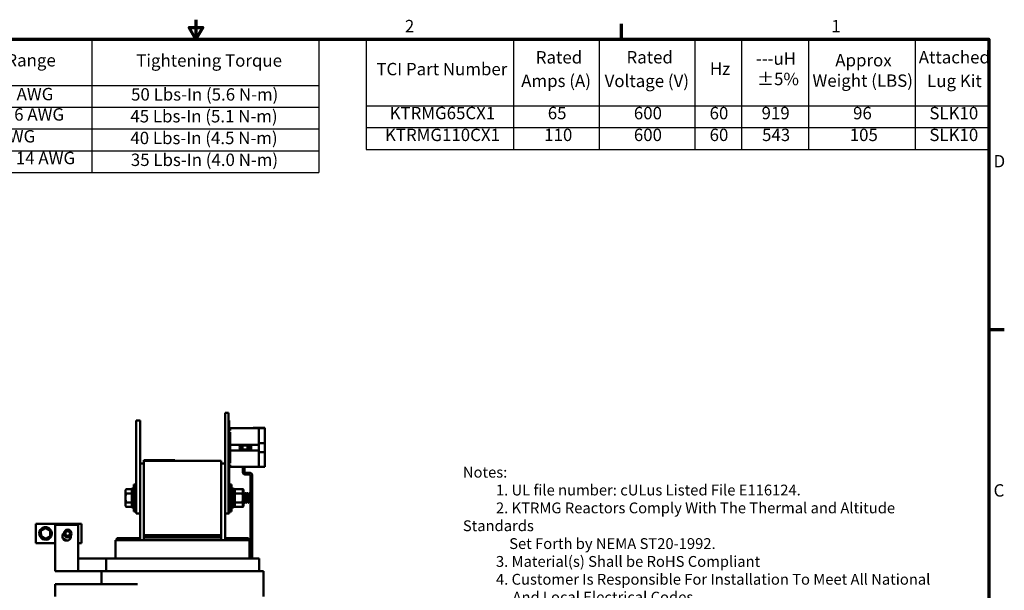
# Model space of a CAD drawing. Units: inches. Extents: x 1.2 to 53.8, y 0.6 to 41.9.
# Drawn here: x 21.8 to 53.6, y 23.5 to 41.9 of the extents above; entities that cross this region are included whole.
import ezdxf

# ---------------------------------------------------------------- set-up
doc = ezdxf.new("R2010")
doc.units = ezdxf.units.IN
doc.header["$LTSCALE"] = 2.5
doc.header["$MEASUREMENT"] = 0
doc.layers.get('0').update_dxf_attribs({"lineweight": 25})
for name, color, linetype, lineweight in [('Border (ANSI)', 7, 'Continuous', 70), ('Symbol (ANSI)', 7, 'Continuous', 25), ('Visible (ANSI)', 7, 'Continuous', 50)]:
    doc.layers.add(name, color=color, linetype=linetype, lineweight=lineweight)
doc.styles.add('Note Text (ANSI)', font='tahoma.ttf')

# ---------------------------------------------------------------- blocks, each defined once
blk = doc.blocks.new('Borders Default Border')
at = {"layer": 'Border (ANSI)'}
for p, q in [((16.5, 16.5), (16.5, 16.7)), ((21.25, 12.75), (21.45, 12.75))]:
    blk.add_line(p, q, dxfattribs=at)
at = {"layer": 'Border (ANSI)', "flags": 128}
for points in [[(11, 16.75), (11, 16.5), (10.913, 16.65), (11.087, 16.65), (11, 16.5)], [(0.75, 0.5), (0.75, 16.5), (21.25, 16.5), (21.25, 0.5), (0.75, 0.5)]]:
    blk.add_lwpolyline(points, dxfattribs=at)
at = {"layer": 'Border (ANSI)', "char_height": 0.16, "attachment_point": 7, "style": 'Note Text (ANSI)'}
for s, insert in [('2', (13.701, 16.54)), ('1', (19.214, 16.54)), ('D', (21.311, 14.795)), ('C', (21.311, 10.542))]:
    blk.add_mtext(s, dxfattribs=dict(at, insert=insert))
blk = doc.blocks.new('Table1')
at = {"layer": 'Symbol (ANSI)'}
for p, q in [((13.2, 16.5), (21.25, 16.5)), ((13.2, 16.5), (13.2, 15.64)), ((15.105, 16.5), (15.105, 15.64)), ((16.212, 16.5), (16.212, 15.64)), ((17.451, 16.5), (17.451, 15.64)), ((18.051, 16.5), (18.051, 15.64)), ((18.919, 16.5), (18.919, 15.64)), ((20.297, 16.5), (20.297, 15.64)), ((21.25, 16.5), (21.25, 15.64)), ((13.2, 15.64), (21.25, 15.64)), ((13.2, 15.64), (13.2, 15.078)), ((15.105, 15.64), (15.105, 15.078)), ((16.212, 15.64), (16.212, 15.078)), ((17.451, 15.64), (17.451, 15.078)), ((18.051, 15.64), (18.051, 15.078)), ((18.919, 15.64), (18.919, 15.078)), ((20.297, 15.64), (20.297, 15.078)), ((21.25, 15.64), (21.25, 15.078)), ((13.2, 15.359), (21.25, 15.359)), ((13.2, 15.078), (21.25, 15.078))]:
    blk.add_line(p, q, dxfattribs=at)
at = {"layer": 'Symbol (ANSI)', "char_height": 0.16, "attachment_point": 7, "style": 'Note Text (ANSI)'}
for s, insert in [('Rated', (15.393, 16.137)), ('Rated', (16.566, 16.138)), ('---uH', (18.239, 16.12)), ('Approx', (19.265, 16.1)), ('Attached', (20.344, 16.138)), ('TCI Part Number', (13.332, 15.985)), ('Hz', (17.644, 15.99)), ('Amps (A)', (15.205, 15.833)), ('Voltage (V)', (16.283, 15.832)), ('±5%', (18.255, 15.857)), ('Weight (LBS)', (18.97, 15.836)), ('Lug Kit', (20.452, 15.832)), ('KTRMG65CX1', (13.503, 15.417)), ('65', (15.548, 15.417)), ('600', (16.661, 15.416)), ('60', (17.64, 15.416)), ('919', (18.312, 15.417)), ('96', (19.495, 15.416)), ('SLK10', (20.481, 15.416)), ('KTRMG110CX1', (13.443, 15.135)), ('110', (15.502, 15.135)), ('600', (16.661, 15.135)), ('60', (17.64, 15.135)), ('543', (18.318, 15.135)), ('105', (19.452, 15.135)), ('SLK10', (20.481, 15.135))]:
    blk.add_mtext(s, dxfattribs=dict(at, insert=insert))
blk = doc.blocks.new('Table2')
at = {"layer": 'Symbol (ANSI)'}
for p, q in [((7.553, 16.5), (12.59, 16.5)), ((7.553, 16.5), (7.553, 15.904)), ((9.652, 16.5), (9.652, 15.904)), ((12.59, 16.5), (12.59, 15.904)), ((7.553, 15.904), (12.59, 15.904)), ((7.553, 15.904), (7.553, 14.778)), ((9.652, 15.904), (9.652, 14.778)), ((12.59, 15.904), (12.59, 14.778)), ((7.553, 15.623), (12.59, 15.623)), ((7.553, 15.341), (12.59, 15.341)), ((7.553, 15.06), (12.59, 15.06)), ((7.553, 14.778), (12.59, 14.778))]:
    blk.add_line(p, q, dxfattribs=at)
at = {"layer": 'Symbol (ANSI)', "char_height": 0.16, "attachment_point": 7, "style": 'Note Text (ANSI)'}
for s, insert in [('Wire Range', (8.043, 16.099)), ('Tightening Torque', (10.228, 16.096)), ('2/0 - 3 AWG', (8.01, 15.662)), ('50 Lbs-In (5.6 N-m)', (10.161, 15.658)), ('4 AWG - 6 AWG', (7.832, 15.399)), ('45 Lbs-In (5.1 N-m)', (10.152, 15.376)), ('8 AWG', (8.277, 15.117)), ('40 Lbs-In (4.5 N-m)', (10.152, 15.095)), ('10 AWG - 14 AWG', (7.732, 14.836)), ('35 Lbs-In (4.0 N-m)', (10.158, 14.813))]:
    blk.add_mtext(s, dxfattribs=dict(at, insert=insert))

msp = doc.modelspace()

# ---------------------------------------------------------------- linework, layer by layer
at = {"layer": 'Visible (ANSI)'}
for p, q in [((28.443, 29.187), (28.548, 29.187)), ((28.443, 29.187), (28.443, 28.937)), ((28.548, 29.187), (28.548, 28.937)), ((25.568, 28.937), (25.693, 28.937)), ((25.568, 28.937), (25.568, 28.687)), ((25.568, 26.187), (25.568, 28.687)), ((25.693, 28.937), (25.693, 28.687)), ((25.693, 27.547), (25.693, 28.687)), ((28.443, 27.547), (28.443, 28.937)), ((28.548, 26.187), (28.548, 28.937)), ((28.568, 28.937), (28.548, 28.937)), ((28.568, 28.687), (28.568, 28.937)), ((28.568, 28.687), (28.568, 28.616)), ((28.608, 28.687), (28.608, 28.616)), ((28.608, 28.687), (29.53, 28.687)), ((29.353, 28.697), (29.728, 28.697)), ((29.353, 28.697), (29.353, 28.687)), ((29.728, 28.687), (29.353, 28.687)), ((29.483, 28.702), (29.483, 28.697)), ((29.483, 28.702), (29.485, 28.702)), ((29.485, 28.702), (29.5, 28.702)), ((29.485, 28.702), (29.485, 28.697)), ((29.5, 28.702), (29.532, 28.702)), ((29.5, 28.702), (29.5, 28.697)), ((29.53, 28.154), (29.53, 28.687)), ((29.532, 28.702), (29.554, 28.702)), ((29.554, 28.702), (29.579, 28.702)), ((29.579, 28.702), (29.613, 28.702)), ((29.613, 28.702), (29.613, 28.697)), ((29.728, 28.697), (29.728, 28.687)), ((29.728, 28.637), (29.728, 28.687)), ((28.608, 28.616), (28.548, 28.616)), ((28.548, 28.56), (28.608, 28.56)), ((28.568, 28.56), (28.568, 27.564)), ((28.608, 28.56), (28.608, 28.154)), ((29.728, 28.637), (29.728, 28.209)), ((28.608, 28.154), (28.608, 27.969)), ((28.608, 28.154), (29.53, 28.154)), ((28.924, 28.126), (29.288, 28.126)), ((28.967, 27.997), (28.967, 28.126)), ((29.004, 27.997), (29.004, 28.126)), ((29.163, 27.997), (29.163, 28.126)), ((29.227, 27.997), (29.227, 28.126)), ((29.278, 27.997), (29.278, 28.126)), ((29.288, 28.126), (29.288, 27.997)), ((29.728, 28.209), (29.53, 28.209)), ((29.53, 27.969), (29.53, 28.154)), ((29.728, 28.209), (29.728, 27.914)), ((28.608, 27.969), (28.608, 27.564)), ((29.53, 27.969), (28.608, 27.969)), ((29.288, 27.997), (28.924, 27.997)), ((29.53, 27.437), (29.53, 27.969)), ((29.53, 27.914), (29.728, 27.914)), ((29.728, 27.914), (29.728, 27.487)), ((25.693, 25.077), (25.693, 27.547)), ((25.693, 27.547), (25.818, 27.547)), ((25.818, 27.657), (25.908, 27.657)), ((25.818, 27.637), (25.818, 27.657)), ((25.818, 27.637), (25.818, 25.237)), ((28.318, 27.637), (25.818, 27.637)), ((26.728, 27.657), (25.908, 27.657)), ((25.922, 27.658), (25.927, 27.658)), ((25.922, 27.658), (25.922, 27.657)), ((25.927, 27.658), (25.927, 27.657)), ((25.927, 27.658), (25.928, 27.658)), ((25.928, 27.658), (25.935, 27.658)), ((25.928, 27.658), (25.928, 27.657)), ((25.935, 27.658), (25.951, 27.658)), ((25.935, 27.658), (25.935, 27.657)), ((25.951, 27.658), (25.961, 27.658)), ((25.961, 27.658), (25.973, 27.658)), ((25.973, 27.658), (25.989, 27.658)), ((25.989, 27.658), (25.991, 27.658)), ((25.989, 27.658), (25.989, 27.657)), ((26.006, 27.658), (25.991, 27.658)), ((25.991, 27.657), (25.991, 27.658)), ((26.006, 27.658), (26.078, 27.658)), ((26.006, 27.657), (26.006, 27.658)), ((26.078, 27.658), (26.108, 27.658)), ((26.078, 27.657), (26.078, 27.658)), ((26.108, 27.658), (26.108, 27.657)), ((26.108, 27.658), (26.109, 27.658)), ((26.109, 27.658), (26.109, 27.657)), ((26.47, 27.658), (26.471, 27.658)), ((26.47, 27.657), (26.47, 27.658)), ((26.471, 27.658), (26.475, 27.658)), ((26.471, 27.657), (26.471, 27.658)), ((26.475, 27.658), (26.737, 27.658)), ((26.475, 27.657), (26.475, 27.658)), ((26.728, 27.657), (26.818, 27.657)), ((26.737, 27.657), (26.737, 27.658)), ((26.818, 27.637), (26.818, 27.657)), ((28.318, 25.237), (28.318, 27.637)), ((28.318, 27.547), (28.443, 27.547)), ((28.443, 25.077), (28.443, 27.547)), ((28.608, 27.564), (28.548, 27.564)), ((28.548, 27.508), (28.608, 27.508)), ((28.568, 27.508), (28.568, 26.874)), ((28.608, 27.508), (28.608, 27.437)), ((28.608, 27.437), (29.53, 27.437)), ((29.01, 27.437), (29.01, 27.28)), ((29.07, 27.437), (29.07, 27.28)), ((29.53, 27.437), (29.728, 27.437)), ((29.728, 27.437), (29.728, 27.487)), ((29.1, 27.25), (29.23, 27.25)), ((29.1, 27.19), (29.23, 27.19)), ((29.26, 27.16), (29.26, 26.97)), ((29.32, 27.16), (29.32, 26.97)), ((25.425, 26.747), (25.425, 26.127)), ((25.488, 26.747), (25.425, 26.747)), ((25.488, 25.999), (25.488, 26.874)), ((25.568, 26.874), (25.488, 26.874)), ((28.548, 26.874), (28.628, 26.874)), ((28.628, 26.874), (28.628, 25.999)), ((28.628, 26.874), (28.648, 26.874)), ((28.628, 26.747), (28.691, 26.747)), ((28.648, 26.874), (28.648, 26.747)), ((28.691, 26.127), (28.691, 26.747)), ((28.691, 26.747), (28.711, 26.747)), ((28.711, 26.725), (28.711, 26.747)), ((29.26, 24.78), (29.26, 26.97)), ((29.26, 26.97), (29.32, 26.97)), ((29.32, 24.78), (29.32, 26.97)), ((25.222, 26.687), (25.244, 26.725)), ((25.222, 26.687), (25.222, 26.653)), ((25.222, 26.653), (25.222, 26.437)), ((25.222, 26.437), (25.222, 26.22)), ((25.244, 26.725), (25.425, 26.725)), ((25.244, 26.581), (25.425, 26.581)), ((28.691, 26.711), (28.745, 26.726)), ((28.743, 26.725), (28.691, 26.725)), ((28.7, 26.56), (28.7, 26.542)), ((28.7, 26.415), (28.7, 26.395)), ((28.719, 26.669), (28.745, 26.675)), ((28.72, 26.535), (28.746, 26.537)), ((28.747, 26.437), (28.721, 26.437)), ((28.745, 26.714), (28.745, 26.726)), ((28.754, 26.691), (28.745, 26.726)), ((28.754, 26.725), (28.745, 26.725)), ((28.745, 26.615), (28.745, 26.673)), ((28.745, 26.447), (28.745, 26.53)), ((28.749, 26.695), (28.747, 26.702)), ((28.747, 26.671), (28.749, 26.665)), ((28.749, 26.597), (28.747, 26.601)), ((28.747, 26.537), (28.749, 26.534)), ((28.749, 26.437), (28.747, 26.437)), ((28.754, 26.725), (28.754, 26.678)), ((28.997, 26.725), (28.754, 26.725)), ((28.754, 26.677), (28.754, 26.678)), ((28.754, 26.677), (28.754, 26.677)), ((28.754, 26.653), (28.754, 26.677)), ((28.754, 26.628), (28.754, 26.653)), ((28.754, 26.628), (28.754, 26.581)), ((28.754, 26.581), (28.754, 26.486)), ((28.997, 26.581), (28.754, 26.581)), ((28.754, 26.432), (28.754, 26.486)), ((28.754, 26.429), (28.754, 26.432)), ((28.754, 26.429), (28.754, 26.292)), ((28.764, 26.725), (28.765, 26.726)), ((28.765, 26.725), (28.765, 26.726)), ((28.765, 26.725), (28.765, 26.726)), ((29.019, 26.687), (28.997, 26.725)), ((29.017, 26.725), (28.997, 26.725)), ((29.039, 26.687), (29.017, 26.725)), ((29.019, 26.653), (29.019, 26.687)), ((29.019, 26.437), (29.019, 26.653)), ((29.019, 26.22), (29.019, 26.437)), ((29.039, 26.653), (29.039, 26.687)), ((29.039, 26.593), (29.039, 26.653)), ((29.039, 26.593), (29.046, 26.593)), ((29.053, 26.593), (29.06, 26.593)), ((29.074, 26.554), (29.068, 26.554)), ((29.095, 26.593), (29.102, 26.593)), ((29.109, 26.593), (29.116, 26.593)), ((29.13, 26.554), (29.123, 26.554)), ((29.175, 26.537), (29.14, 26.573)), ((29.164, 26.593), (29.171, 26.593)), ((29.175, 26.336), (29.175, 26.537)), ((29.199, 26.554), (29.193, 26.554)), ((29.22, 26.593), (29.227, 26.593)), ((29.255, 26.554), (29.248, 26.554)), ((25.222, 26.22), (25.222, 26.187)), ((25.222, 26.187), (25.244, 26.148)), ((25.244, 26.292), (25.425, 26.292)), ((25.244, 26.148), (25.425, 26.148)), ((25.488, 26.127), (25.425, 26.127)), ((25.568, 26.187), (25.568, 25.937)), ((28.548, 26.187), (28.548, 25.937)), ((28.628, 26.127), (28.691, 26.127)), ((28.648, 26.127), (28.648, 25.999)), ((28.691, 26.162), (28.745, 26.147)), ((28.743, 26.148), (28.691, 26.148)), ((28.691, 26.127), (28.711, 26.127)), ((28.7, 26.278), (28.7, 26.264)), ((28.711, 26.127), (28.711, 26.148)), ((28.745, 26.164), (28.719, 26.171)), ((28.746, 26.271), (28.72, 26.275)), ((28.745, 26.275), (28.745, 26.352)), ((28.745, 26.165), (28.745, 26.206)), ((28.754, 26.182), (28.745, 26.147)), ((28.745, 26.147), (28.745, 26.148)), ((28.754, 26.148), (28.745, 26.148)), ((28.747, 26.364), (28.749, 26.366)), ((28.749, 26.277), (28.747, 26.272)), ((28.747, 26.22), (28.749, 26.225)), ((28.749, 26.178), (28.747, 26.171)), ((28.747, 26.158), (28.749, 26.165)), ((28.754, 26.292), (28.754, 26.242)), ((28.997, 26.292), (28.754, 26.292)), ((28.754, 26.241), (28.754, 26.242)), ((28.754, 26.195), (28.754, 26.241)), ((28.754, 26.195), (28.754, 26.148)), ((28.997, 26.148), (28.754, 26.148)), ((28.764, 26.148), (28.765, 26.147)), ((28.765, 26.147), (28.765, 26.148)), ((28.765, 26.148), (28.765, 26.147)), ((29.019, 26.187), (28.997, 26.148)), ((29.017, 26.148), (28.997, 26.148)), ((29.039, 26.187), (29.017, 26.148)), ((29.019, 26.187), (29.019, 26.22)), ((29.025, 26.28), (29.032, 26.28)), ((29.046, 26.319), (29.039, 26.319)), ((29.039, 26.22), (29.039, 26.292)), ((29.039, 26.187), (29.039, 26.22)), ((29.067, 26.28), (29.074, 26.28)), ((29.081, 26.28), (29.088, 26.28)), ((29.101, 26.319), (29.095, 26.319)), ((29.12, 26.371), (29.12, 26.29)), ((29.141, 26.302), (29.122, 26.282)), ((29.137, 26.28), (29.143, 26.28)), ((29.157, 26.319), (29.15, 26.319)), ((29.157, 26.319), (29.156, 26.32)), ((29.175, 26.336), (29.158, 26.318)), ((29.171, 26.319), (29.164, 26.319)), ((29.192, 26.28), (29.199, 26.28)), ((29.226, 26.319), (29.22, 26.319)), ((29.245, 26.371), (29.245, 26.29)), ((29.26, 26.296), (29.247, 26.282)), ((25.568, 25.999), (25.488, 25.999)), ((25.568, 25.937), (25.693, 25.937)), ((28.443, 25.937), (28.548, 25.937)), ((28.548, 25.999), (28.628, 25.999)), ((28.568, 25.937), (28.548, 25.937)), ((28.568, 25.937), (28.568, 25.999)), ((28.628, 25.999), (28.648, 25.999)), ((22.948, 25.6), (22.328, 25.6)), ((22.328, 24.975), (22.328, 25.6)), ((23.799, 25.6), (22.948, 25.6)), ((22.948, 24.975), (22.948, 25.6)), ((22.948, 25.572), (23.698, 25.572)), ((23.698, 25.572), (23.698, 24.072)), ((23.799, 24.975), (23.799, 25.6)), ((22.491, 25.37), (22.636, 25.456)), ((22.494, 25.202), (22.491, 25.37)), ((22.64, 25.119), (22.494, 25.202)), ((22.636, 25.456), (22.783, 25.374)), ((22.785, 25.205), (22.64, 25.119)), ((22.783, 25.374), (22.785, 25.205)), ((28.318, 25.237), (25.818, 25.237)), ((25.818, 25.157), (25.818, 25.237)), ((25.818, 25.157), (25.818, 25.077)), ((28.318, 25.157), (25.818, 25.157)), ((28.318, 25.157), (28.318, 25.237)), ((28.318, 25.157), (28.318, 25.077)), ((22.328, 24.975), (22.948, 24.975)), ((22.948, 24.072), (22.948, 24.975)), ((23.205, 25.122), (23.318, 25.057)), ((23.355, 25.069), (23.355, 25.06)), ((23.698, 24.975), (23.799, 24.975)), ((24.903, 25.077), (24.957, 25.077)), ((24.903, 25.077), (24.903, 24.482)), ((25.693, 25.137), (24.943, 25.137)), ((24.943, 25.077), (24.943, 25.137)), ((25.759, 25.077), (24.957, 25.077)), ((25.759, 25.077), (25.785, 25.077)), ((28.365, 25.077), (25.785, 25.077)), ((29.18, 25.077), (28.365, 25.077)), ((29.193, 25.137), (28.443, 25.137)), ((29.18, 25.077), (29.233, 25.077)), ((29.193, 25.137), (29.193, 25.077)), ((29.233, 25.077), (29.233, 24.482)), ((29.26, 24.78), (29.26, 24.72)), ((29.26, 24.72), (29.26, 24.66)), ((29.26, 24.482), (29.26, 24.66)), ((29.32, 24.72), (29.32, 24.78)), ((29.32, 24.66), (29.32, 24.72)), ((29.32, 24.482), (29.32, 24.66)), ((24.593, 24.477), (23.698, 24.477)), ((24.593, 24.482), (24.593, 24.072)), ((24.593, 24.482), (24.854, 24.482)), ((25.656, 24.482), (24.854, 24.482)), ((25.656, 24.482), (25.785, 24.482)), ((28.418, 24.482), (25.785, 24.482)), ((29.282, 24.482), (28.418, 24.482)), ((29.282, 24.482), (29.543, 24.482)), ((29.543, 24.482), (29.543, 24.072)), ((23.698, 24.072), (22.948, 24.072)), ((24.448, 24.072), (23.698, 24.072)), ((24.812, 24.072), (24.448, 24.072)), ((24.448, 23.657), (24.448, 24.072)), ((24.812, 24.072), (25.613, 24.072)), ((25.785, 24.072), (25.613, 24.072)), ((25.785, 24.072), (28.352, 24.072)), ((28.523, 24.072), (28.352, 24.072)), ((28.523, 24.072), (29.325, 24.072)), ((29.688, 24.072), (29.325, 24.072)), ((29.688, 23.252), (29.688, 24.072)), ((22.948, 23.252), (22.948, 23.657)), ((22.948, 23.657), (25.608, 23.657))]:
    msp.add_line(p, q, dxfattribs=at)
for radius in [0.125, 0.075]:
    msp.add_circle((23.356, 25.288), radius, dxfattribs=at)
for centre, radius, start, end in [((29.1, 27.28), 0.09, 180, 270), ((29.1, 27.28), 0.03, 180, 270), ((29.23, 27.16), 0.09, 0, 90), ((29.23, 27.16), 0.03, 0, 90), ((23.356, 25.288), 0.313, 65.2796, 114.7204), ((23.356, 25.288), 0.293, 76.0413, 103.9587), ((23.323, 25.197), 0.14, 130.8825, 9.8646), ((29.29, 24.72), 0.03, 180, 0)]:
    msp.add_arc(centre, radius, start, end, dxfattribs=at)
msp.add_ellipse((28.962, 28.062), major_axis=(0, 0.093), ratio=0.567164, start_param=0.808961, end_param=2.332632, dxfattribs=at)
for points, weights in [([(25.222, 26.653), (25.222, 26.687), (25.244, 26.725)], [1.84002759393, 1.84002759393, 1.70791955648]), ([(25.244, 26.581), (25.222, 26.62), (25.222, 26.653)], [1.70791955648, 1.84002759393, 1.84002759393]), ([(25.222, 26.437), (25.222, 26.504), (25.244, 26.581)], [1.84002759393, 1.84002759393, 1.70791955648]), ([(25.244, 26.292), (25.222, 26.37), (25.222, 26.437)], [1.70791955648, 1.84002759393, 1.84002759393]), ([(28.997, 26.725), (29.019, 26.687), (29.019, 26.653)], [1.90687183186, 2.05436888136, 2.05436888136]), ([(29.019, 26.653), (29.019, 26.62), (28.997, 26.581)], [2.05436888136, 2.05436888136, 1.90687183186]), ([(28.997, 26.581), (29.019, 26.504), (29.019, 26.437)], [1.90687183186, 2.05436888136, 2.05436888136]), ([(29.019, 26.437), (29.019, 26.37), (28.997, 26.292)], [2.05436888136, 2.05436888136, 1.90687183186]), ([(29.017, 26.725), (29.039, 26.687), (29.039, 26.653)], [1.90687183186, 2.05436888136, 2.05436888136]), ([(29.039, 26.653), (29.039, 26.621), (29.019, 26.584)], [2.05436888136, 2.05436888136, 1.91877361507]), ([(29.019, 26.574), (29.021, 26.568), (29.022, 26.562)], [1.91877361507, 1.92934206935, 1.93908680589]), ([(29.26, 26.532), (29.257, 26.554), (29.255, 26.554)], [0.935356969678, 0.920481294748, 1]), ([(25.222, 26.22), (25.222, 26.254), (25.244, 26.292)], [1.84002759393, 1.84002759393, 1.70791955648]), ([(25.244, 26.148), (25.222, 26.187), (25.222, 26.22)], [1.70791955648, 1.84002759393, 1.84002759393]), ([(28.997, 26.292), (29.019, 26.254), (29.019, 26.22)], [1.90687183186, 2.05436888136, 2.05436888136]), ([(29.019, 26.22), (29.019, 26.187), (28.997, 26.148)], [2.05436888136, 2.05436888136, 1.90687183186]), ([(29.039, 26.22), (29.039, 26.187), (29.017, 26.148)], [2.05436888136, 2.05436888136, 1.90687183186]), ([(29.021, 26.285), (29.039, 26.25), (29.039, 26.22)], [1.93328238785, 2.05436888136, 2.05436888136]), ([(29.164, 26.319), (29.163, 26.319), (29.162, 26.323)], [1, 0.965597772088, 0.948863271025]), ([(29.17, 26.32), (29.169, 26.322), (29.168, 26.328)], [0.969527969743, 0.943595993717, 0.936080078155])]:
    msp.add_rational_spline(points, weights, degree=2, dxfattribs=at)
for points, knots in [([(28.693, 26.69), (28.693, 26.691), (28.692, 26.692), (28.692, 26.694), (28.692, 26.695), (28.691, 26.697), (28.691, 26.698), (28.691, 26.7), (28.691, 26.7), (28.691, 26.701)], [0, 0, 0, 0, 0.00859945, 0.00859945, 0.01840172, 0.01840172, 0.02821181, 0.02821181, 0.03680973, 0.03680973, 0.03680973, 0.03680973]), ([(28.692, 26.692), (28.692, 26.692), (28.692, 26.692), (28.692, 26.693), (28.692, 26.694), (28.691, 26.695), (28.691, 26.695), (28.691, 26.695), (28.691, 26.695), (28.691, 26.695)], [0.00493587, 0.00493587, 0.00493587, 0.00493587, 0.00859945, 0.00859945, 0.01840172, 0.01840172, 0.02821181, 0.02821181, 0.03680973, 0.03680973, 0.03680973, 0.03680973]), ([(28.691, 26.661), (28.691, 26.662), (28.691, 26.663), (28.691, 26.663), (28.691, 26.663), (28.691, 26.663)], [0, 0, 0, 0, 0.0085914, 0.0085914, 0.0152488, 0.0152488, 0.0152488, 0.0152488]), ([(28.693, 26.593), (28.693, 26.593), (28.692, 26.594), (28.692, 26.597), (28.692, 26.598), (28.691, 26.6), (28.691, 26.602), (28.691, 26.604), (28.691, 26.605), (28.691, 26.606)], [0, 0, 0, 0, 0.00859945, 0.00859945, 0.01840172, 0.01840172, 0.02821181, 0.02821181, 0.03680973, 0.03680973, 0.03680973, 0.03680973]), ([(28.691, 26.526), (28.691, 26.527), (28.691, 26.528), (28.691, 26.53), (28.691, 26.531), (28.692, 26.532), (28.692, 26.532), (28.692, 26.533), (28.692, 26.533), (28.692, 26.533)], [0, 0, 0, 0, 0.0085914, 0.0085914, 0.01840146, 0.01840146, 0.02820421, 0.02820421, 0.03152566, 0.03152566, 0.03152566, 0.03152566]), ([(28.693, 26.436), (28.693, 26.436), (28.692, 26.437), (28.692, 26.438), (28.692, 26.439), (28.691, 26.441), (28.691, 26.442), (28.691, 26.444), (28.691, 26.445), (28.691, 26.446)], [0, 0, 0, 0, 0.00859945, 0.00859945, 0.01840172, 0.01840172, 0.02821181, 0.02821181, 0.03680973, 0.03680973, 0.03680973, 0.03680973]), ([(28.693, 26.69), (28.694, 26.687), (28.694, 26.685), (28.696, 26.678), (28.697, 26.674), (28.698, 26.668), (28.698, 26.667), (28.699, 26.665)], [0.31874729, 0.31874729, 0.31874729, 0.31874729, 0.3360897, 0.3360897, 0.368637, 0.368637, 0.38351864, 0.38351864, 0.38351864, 0.38351864]), ([(28.693, 26.593), (28.694, 26.591), (28.694, 26.589), (28.696, 26.584), (28.697, 26.579), (28.698, 26.571), (28.699, 26.567), (28.7, 26.562), (28.7, 26.561), (28.7, 26.56)], [0.31874729, 0.31874729, 0.31874729, 0.31874729, 0.3360897, 0.3360897, 0.368637, 0.368637, 0.39988107, 0.39988107, 0.40654747, 0.40654747, 0.40654747, 0.40654747]), ([(28.693, 26.436), (28.694, 26.436), (28.694, 26.435), (28.696, 26.433), (28.697, 26.43), (28.698, 26.425), (28.699, 26.421), (28.7, 26.417), (28.7, 26.416), (28.7, 26.415)], [0.31874729, 0.31874729, 0.31874729, 0.31874729, 0.3360897, 0.3360897, 0.368637, 0.368637, 0.39988107, 0.39988107, 0.40654747, 0.40654747, 0.40654747, 0.40654747]), ([(28.7, 26.542), (28.7, 26.542), (28.7, 26.541), (28.699, 26.538), (28.698, 26.535), (28.697, 26.534), (28.697, 26.533), (28.697, 26.533)], [0.45570283, 0.45570283, 0.45570283, 0.45570283, 0.46236923, 0.46236923, 0.49361331, 0.49361331, 0.50320036, 0.50320036, 0.50320036, 0.50320036]), ([(28.745, 26.714), (28.745, 26.714), (28.745, 26.714), (28.745, 26.712), (28.745, 26.711), (28.746, 26.709), (28.746, 26.707), (28.747, 26.705), (28.747, 26.703), (28.747, 26.702)], [-0.0391549, -0.0391549, -0.0391549, -0.0391549, -0.0293661, -0.0293661, -0.01957728, -0.01957728, -0.00978864, -0.00978864, 0, 0, 0, 0]), ([(28.747, 26.671), (28.747, 26.672), (28.747, 26.673), (28.746, 26.674), (28.746, 26.675), (28.745, 26.675), (28.745, 26.675), (28.745, 26.675), (28.745, 26.674), (28.745, 26.673)], [-0.1530952, -0.1530952, -0.1530952, -0.1530952, -0.14330656, -0.14330656, -0.13351792, -0.13351792, -0.12372911, -0.12372911, -0.11394031, -0.11394031, -0.11394031, -0.11394031]), ([(28.745, 26.615), (28.745, 26.614), (28.745, 26.612), (28.745, 26.61), (28.745, 26.608), (28.746, 26.606), (28.746, 26.605), (28.747, 26.602), (28.747, 26.601), (28.747, 26.601)], [-0.0391549, -0.0391549, -0.0391549, -0.0391549, -0.0293661, -0.0293661, -0.01957728, -0.01957728, -0.00978864, -0.00978864, 0, 0, 0, 0]), ([(28.747, 26.537), (28.747, 26.537), (28.747, 26.537), (28.746, 26.537), (28.746, 26.537), (28.745, 26.536), (28.745, 26.535), (28.745, 26.533), (28.745, 26.532), (28.745, 26.53)], [-0.1530952, -0.1530952, -0.1530952, -0.1530952, -0.14330656, -0.14330656, -0.13351792, -0.13351792, -0.12372911, -0.12372911, -0.11394031, -0.11394031, -0.11394031, -0.11394031]), ([(28.745, 26.447), (28.745, 26.446), (28.745, 26.444), (28.745, 26.442), (28.745, 26.441), (28.746, 26.439), (28.746, 26.438), (28.747, 26.437), (28.747, 26.437), (28.747, 26.437)], [-0.0391549, -0.0391549, -0.0391549, -0.0391549, -0.0293661, -0.0293661, -0.01957728, -0.01957728, -0.00978864, -0.00978864, 0, 0, 0, 0]), ([(28.754, 26.677), (28.753, 26.679), (28.753, 26.681), (28.751, 26.687), (28.75, 26.692), (28.749, 26.695)], [-0.34902268, -0.34902268, -0.34902268, -0.34902268, -0.3360897, -0.3360897, -0.3035424, -0.3035424, -0.3035424, -0.3035424]), ([(28.749, 26.665), (28.75, 26.661), (28.751, 26.658), (28.753, 26.654), (28.753, 26.654), (28.754, 26.653)], [-0.5587079, -0.5587079, -0.5587079, -0.5587079, -0.5261606, -0.5261606, -0.51322763, -0.51322763, -0.51322763, -0.51322763]), ([(28.754, 26.583), (28.753, 26.584), (28.753, 26.586), (28.751, 26.591), (28.75, 26.594), (28.749, 26.597)], [-0.34902268, -0.34902268, -0.34902268, -0.34902268, -0.3360897, -0.3360897, -0.3035424, -0.3035424, -0.3035424, -0.3035424]), ([(28.749, 26.534), (28.75, 26.533), (28.751, 26.532), (28.753, 26.532), (28.753, 26.532), (28.754, 26.532)], [-0.5587079, -0.5587079, -0.5587079, -0.5587079, -0.5261606, -0.5261606, -0.51322763, -0.51322763, -0.51322763, -0.51322763]), ([(28.754, 26.432), (28.753, 26.433), (28.753, 26.434), (28.751, 26.436), (28.75, 26.437), (28.749, 26.437)], [-0.34902268, -0.34902268, -0.34902268, -0.34902268, -0.3360897, -0.3360897, -0.3035424, -0.3035424, -0.3035424, -0.3035424]), ([(29.039, 26.592), (29.039, 26.592), (29.039, 26.592), (29.04, 26.594), (29.041, 26.592), (29.043, 26.58), (29.044, 26.57), (29.047, 26.544), (29.048, 26.529), (29.05, 26.493), (29.051, 26.473), (29.053, 26.433), (29.055, 26.412), (29.057, 26.374), (29.058, 26.356), (29.06, 26.324), (29.061, 26.31), (29.064, 26.29), (29.065, 26.284), (29.066, 26.281), (29.067, 26.28), (29.067, 26.28)], [-1.920279, -1.920279, -1.920279, -1.920279, -1.918581, -1.918581, -1.762415, -1.762415, -1.60534, -1.60534, -1.453989, -1.453989, -1.295718, -1.295718, -1.140334, -1.140334, -0.988586, -0.988586, -0.828891, -0.828891, -0.675292, -0.675292, -0.626632, -0.626632, -0.626632, -0.626632]), ([(29.075, 26.281), (29.074, 26.279), (29.073, 26.281), (29.071, 26.29), (29.07, 26.299), (29.067, 26.324), (29.066, 26.339), (29.064, 26.374), (29.063, 26.393), (29.06, 26.433), (29.059, 26.454), (29.057, 26.493), (29.056, 26.512), (29.054, 26.545), (29.052, 26.559), (29.05, 26.58), (29.049, 26.588), (29.047, 26.592), (29.047, 26.593), (29.046, 26.593)], [-74.703767, -74.703767, -74.703767, -74.703767, -74.564163, -74.564163, -74.408405, -74.408405, -74.249936, -74.249936, -74.098269, -74.098269, -73.940823, -73.940823, -73.784973, -73.784973, -73.631573, -73.631573, -73.472104, -73.472104, -73.408766, -73.408766, -73.408766, -73.408766]), ([(29.052, 26.592), (29.053, 26.593), (29.053, 26.593), (29.054, 26.592), (29.056, 26.588), (29.057, 26.578), (29.057, 26.575), (29.058, 26.572)], [-6.9359925, -6.9359925, -6.9359925, -6.9359925, -6.8899267, -6.8899267, -6.7315774, -6.7315774, -6.6903668, -6.6903668, -6.6903668, -6.6903668]), ([(29.066, 26.557), (29.066, 26.557), (29.066, 26.558), (29.065, 26.572), (29.064, 26.581), (29.062, 26.591), (29.061, 26.593), (29.06, 26.593)], [-68.6659892, -68.6659892, -68.6659892, -68.6659892, -68.6579043, -68.6579043, -68.5004307, -68.5004307, -68.3894112, -68.3894112, -68.3894112, -68.3894112]), ([(29.094, 26.592), (29.095, 26.594), (29.096, 26.593), (29.098, 26.585), (29.099, 26.576), (29.101, 26.553), (29.103, 26.539), (29.105, 26.505), (29.106, 26.485), (29.108, 26.445), (29.109, 26.424), (29.112, 26.385), (29.113, 26.366), (29.115, 26.336), (29.116, 26.324), (29.118, 26.304), (29.119, 26.296), (29.12, 26.29)], [-1.151229, -1.151229, -1.151229, -1.151229, -1.023625, -1.023625, -0.868718, -0.868718, -0.716344, -0.716344, -0.558231, -0.558231, -0.401968, -0.401968, -0.251009, -0.251009, -0.126971, -0.126971, -0.000001, -0.000001, -0.000001, -0.000001]), ([(29.12, 26.371), (29.119, 26.388), (29.117, 26.407), (29.115, 26.445), (29.114, 26.464), (29.112, 26.502), (29.111, 26.52), (29.109, 26.551), (29.107, 26.564), (29.105, 26.584), (29.104, 26.59), (29.102, 26.593), (29.102, 26.593), (29.102, 26.593)], [-76.7205222, -76.7205222, -76.7205222, -76.7205222, -76.5748441, -76.5748441, -76.4273172, -76.4273172, -76.2736503, -76.2736503, -76.1193742, -76.1193742, -75.9609304, -75.9609304, -75.9199599, -75.9199599, -75.9199599, -75.9199599]), ([(29.108, 26.592), (29.108, 26.592), (29.108, 26.593), (29.11, 26.594), (29.111, 26.59), (29.112, 26.58), (29.113, 26.577), (29.113, 26.572)], [-4.4269053, -4.4269053, -4.4269053, -4.4269053, -4.4039844, -4.4039844, -4.2449089, -4.2449089, -4.1815889, -4.1815889, -4.1815889, -4.1815889]), ([(29.122, 26.557), (29.122, 26.559), (29.121, 26.562), (29.12, 26.576), (29.119, 26.585), (29.117, 26.592), (29.116, 26.593), (29.116, 26.593)], [-71.1764124, -71.1764124, -71.1764124, -71.1764124, -71.1449001, -71.1449001, -70.9863916, -70.9863916, -70.8997474, -70.8997474, -70.8997474, -70.8997474]), ([(29.139, 26.573), (29.139, 26.573), (29.14, 26.573), (29.141, 26.567), (29.142, 26.561), (29.143, 26.542), (29.144, 26.53), (29.146, 26.503), (29.146, 26.487), (29.148, 26.453), (29.149, 26.436), (29.15, 26.4), (29.151, 26.384), (29.152, 26.362), (29.153, 26.351), (29.154, 26.333), (29.155, 26.326), (29.156, 26.319), (29.157, 26.318), (29.158, 26.318)], [-0.8681715, -0.8681715, -0.8681715, -0.8681715, -0.7882457, -0.7882457, -0.6928263, -0.6928263, -0.5902754, -0.5902754, -0.5052701, -0.5052701, -0.4350839, -0.4350839, -0.343381, -0.343381, -0.2331205, -0.2331205, -0.1152232, -0.1152232, -0.0217566, -0.0217566, -0.0217566, -0.0217566]), ([(29.164, 26.592), (29.164, 26.592), (29.164, 26.592), (29.165, 26.594), (29.166, 26.592), (29.168, 26.58), (29.169, 26.57), (29.171, 26.552), (29.171, 26.546), (29.172, 26.541)], [-1.9202795, -1.9202795, -1.9202795, -1.9202795, -1.9185814, -1.9185814, -1.7624149, -1.7624149, -1.6053398, -1.6053398, -1.5446243, -1.5446243, -1.5446243, -1.5446243]), ([(29.2, 26.281), (29.199, 26.279), (29.198, 26.281), (29.196, 26.29), (29.195, 26.299), (29.192, 26.324), (29.191, 26.339), (29.189, 26.374), (29.188, 26.393), (29.185, 26.433), (29.184, 26.454), (29.182, 26.493), (29.181, 26.512), (29.179, 26.545), (29.177, 26.559), (29.175, 26.58), (29.174, 26.588), (29.172, 26.592), (29.172, 26.593), (29.171, 26.593)], [-74.703767, -74.703767, -74.703767, -74.703767, -74.564163, -74.564163, -74.408405, -74.408405, -74.249936, -74.249936, -74.098269, -74.098269, -73.940823, -73.940823, -73.784973, -73.784973, -73.631573, -73.631573, -73.472104, -73.472104, -73.408766, -73.408766, -73.408766, -73.408766]), ([(29.175, 26.488), (29.176, 26.477), (29.177, 26.465), (29.178, 26.433), (29.18, 26.412), (29.182, 26.374), (29.183, 26.356), (29.185, 26.324), (29.186, 26.31), (29.189, 26.29), (29.19, 26.284), (29.191, 26.281), (29.192, 26.28), (29.192, 26.28)], [-1.3881837, -1.3881837, -1.3881837, -1.3881837, -1.2957176, -1.2957176, -1.1403338, -1.1403338, -0.9885858, -0.9885858, -0.8288906, -0.8288906, -0.6752924, -0.6752924, -0.6266322, -0.6266322, -0.6266322, -0.6266322]), ([(29.219, 26.592), (29.22, 26.594), (29.221, 26.593), (29.223, 26.585), (29.224, 26.576), (29.226, 26.553), (29.228, 26.539), (29.23, 26.505), (29.231, 26.485), (29.233, 26.445), (29.234, 26.424), (29.237, 26.385), (29.238, 26.366), (29.24, 26.336), (29.241, 26.324), (29.243, 26.304), (29.244, 26.296), (29.245, 26.29)], [-1.151229, -1.151229, -1.151229, -1.151229, -1.023625, -1.023625, -0.868718, -0.868718, -0.716344, -0.716344, -0.558231, -0.558231, -0.401968, -0.401968, -0.251009, -0.251009, -0.126971, -0.126971, -0.000001, -0.000001, -0.000001, -0.000001]), ([(29.245, 26.371), (29.244, 26.388), (29.242, 26.407), (29.24, 26.445), (29.239, 26.464), (29.237, 26.502), (29.236, 26.52), (29.234, 26.551), (29.232, 26.564), (29.23, 26.584), (29.229, 26.59), (29.227, 26.593), (29.227, 26.593), (29.227, 26.593)], [-76.7205222, -76.7205222, -76.7205222, -76.7205222, -76.5748441, -76.5748441, -76.4273172, -76.4273172, -76.2736503, -76.2736503, -76.1193742, -76.1193742, -75.9609304, -75.9609304, -75.9199599, -75.9199599, -75.9199599, -75.9199599]), ([(28.691, 26.356), (28.691, 26.357), (28.691, 26.358), (28.691, 26.361), (28.691, 26.362), (28.692, 26.364), (28.692, 26.365), (28.692, 26.367), (28.693, 26.368), (28.693, 26.368)], [0, 0, 0, 0, 0.0085914, 0.0085914, 0.01840146, 0.01840146, 0.02820421, 0.02820421, 0.03681057, 0.03681057, 0.03681057, 0.03681057]), ([(28.692, 26.279), (28.692, 26.279), (28.692, 26.279), (28.691, 26.279), (28.691, 26.28), (28.691, 26.281), (28.691, 26.282), (28.691, 26.283)], [0.01213535, 0.01213535, 0.01213535, 0.01213535, 0.01840172, 0.01840172, 0.02821181, 0.02821181, 0.03680973, 0.03680973, 0.03680973, 0.03680973]), ([(28.691, 26.217), (28.691, 26.218), (28.691, 26.219), (28.691, 26.221), (28.691, 26.222), (28.692, 26.224), (28.692, 26.226), (28.692, 26.228), (28.693, 26.229), (28.693, 26.23)], [0, 0, 0, 0, 0.0085914, 0.0085914, 0.01840146, 0.01840146, 0.02820421, 0.02820421, 0.03681057, 0.03681057, 0.03681057, 0.03681057]), ([(28.691, 26.178), (28.691, 26.178), (28.691, 26.178), (28.691, 26.178), (28.691, 26.178), (28.691, 26.179)], [0.028154765, 0.028154765, 0.028154765, 0.028154765, 0.028211806, 0.028211806, 0.036809727, 0.036809727, 0.036809727, 0.036809727]), ([(28.692, 26.178), (28.692, 26.177), (28.691, 26.177), (28.691, 26.176), (28.691, 26.175), (28.691, 26.173), (28.691, 26.173), (28.691, 26.173)], [0.01518629, 0.01518629, 0.01518629, 0.01518629, 0.01840172, 0.01840172, 0.02821181, 0.02821181, 0.03680973, 0.03680973, 0.03680973, 0.03680973]), ([(28.691, 26.162), (28.691, 26.162), (28.691, 26.162), (28.691, 26.163), (28.691, 26.164), (28.692, 26.165), (28.692, 26.166), (28.692, 26.168), (28.693, 26.17), (28.693, 26.171)], [0, 0, 0, 0, 0.0085914, 0.0085914, 0.01840146, 0.01840146, 0.02820421, 0.02820421, 0.03681057, 0.03681057, 0.03681057, 0.03681057]), ([(28.7, 26.395), (28.7, 26.394), (28.7, 26.394), (28.699, 26.388), (28.698, 26.384), (28.697, 26.378), (28.696, 26.374), (28.694, 26.37), (28.694, 26.369), (28.693, 26.368)], [0.45570283, 0.45570283, 0.45570283, 0.45570283, 0.46236923, 0.46236923, 0.49361331, 0.49361331, 0.5261606, 0.5261606, 0.54350301, 0.54350301, 0.54350301, 0.54350301]), ([(28.7, 26.264), (28.7, 26.263), (28.7, 26.262), (28.699, 26.258), (28.698, 26.253), (28.697, 26.245), (28.696, 26.241), (28.694, 26.234), (28.694, 26.232), (28.693, 26.23)], [0.45570283, 0.45570283, 0.45570283, 0.45570283, 0.46236923, 0.46236923, 0.49361331, 0.49361331, 0.5261606, 0.5261606, 0.54350301, 0.54350301, 0.54350301, 0.54350301]), ([(28.747, 26.364), (28.747, 26.364), (28.747, 26.363), (28.746, 26.362), (28.746, 26.361), (28.745, 26.358), (28.745, 26.357), (28.745, 26.354), (28.745, 26.353), (28.745, 26.352)], [-0.1530952, -0.1530952, -0.1530952, -0.1530952, -0.14330656, -0.14330656, -0.13351792, -0.13351792, -0.12372911, -0.12372911, -0.11394031, -0.11394031, -0.11394031, -0.11394031]), ([(28.745, 26.275), (28.745, 26.274), (28.745, 26.273), (28.745, 26.272), (28.745, 26.271), (28.746, 26.271), (28.746, 26.271), (28.747, 26.271), (28.747, 26.272), (28.747, 26.272)], [-0.0391549, -0.0391549, -0.0391549, -0.0391549, -0.0293661, -0.0293661, -0.01957728, -0.01957728, -0.00978864, -0.00978864, 0, 0, 0, 0]), ([(28.747, 26.22), (28.747, 26.219), (28.747, 26.217), (28.746, 26.215), (28.746, 26.213), (28.745, 26.211), (28.745, 26.21), (28.745, 26.207), (28.745, 26.206), (28.745, 26.206)], [-0.1530952, -0.1530952, -0.1530952, -0.1530952, -0.14330656, -0.14330656, -0.13351792, -0.13351792, -0.12372911, -0.12372911, -0.11394031, -0.11394031, -0.11394031, -0.11394031]), ([(28.745, 26.165), (28.745, 26.165), (28.745, 26.164), (28.745, 26.164), (28.745, 26.165), (28.746, 26.166), (28.746, 26.167), (28.747, 26.169), (28.747, 26.17), (28.747, 26.171)], [-0.0391549, -0.0391549, -0.0391549, -0.0391549, -0.0293661, -0.0293661, -0.01957728, -0.01957728, -0.00978864, -0.00978864, 0, 0, 0, 0]), ([(28.747, 26.158), (28.747, 26.156), (28.747, 26.155), (28.746, 26.153), (28.746, 26.152), (28.745, 26.15), (28.745, 26.149), (28.745, 26.148), (28.745, 26.148), (28.745, 26.148)], [-0.1530952, -0.1530952, -0.1530952, -0.1530952, -0.14330656, -0.14330656, -0.13351792, -0.13351792, -0.12372911, -0.12372911, -0.11394031, -0.11394031, -0.11394031, -0.11394031]), ([(28.749, 26.366), (28.75, 26.367), (28.751, 26.369), (28.753, 26.373), (28.753, 26.374), (28.754, 26.375)], [-0.5587079, -0.5587079, -0.5587079, -0.5587079, -0.5261606, -0.5261606, -0.51322763, -0.51322763, -0.51322763, -0.51322763]), ([(28.754, 26.283), (28.753, 26.283), (28.753, 26.283), (28.751, 26.281), (28.75, 26.279), (28.749, 26.277)], [-0.34902268, -0.34902268, -0.34902268, -0.34902268, -0.3360897, -0.3360897, -0.3035424, -0.3035424, -0.3035424, -0.3035424]), ([(28.749, 26.225), (28.75, 26.228), (28.751, 26.232), (28.753, 26.238), (28.753, 26.24), (28.754, 26.241)], [-0.5587079, -0.5587079, -0.5587079, -0.5587079, -0.5261606, -0.5261606, -0.51322763, -0.51322763, -0.51322763, -0.51322763]), ([(28.754, 26.193), (28.753, 26.192), (28.753, 26.19), (28.751, 26.186), (28.75, 26.182), (28.749, 26.178)], [-0.34902268, -0.34902268, -0.34902268, -0.34902268, -0.3360897, -0.3360897, -0.3035424, -0.3035424, -0.3035424, -0.3035424]), ([(28.749, 26.165), (28.75, 26.169), (28.751, 26.173), (28.753, 26.179), (28.753, 26.181), (28.754, 26.182)], [-0.5587079, -0.5587079, -0.5587079, -0.5587079, -0.5261606, -0.5261606, -0.51322763, -0.51322763, -0.51322763, -0.51322763]), ([(29.033, 26.281), (29.033, 26.28), (29.032, 26.28), (29.031, 26.283), (29.029, 26.288), (29.028, 26.297), (29.028, 26.297), (29.028, 26.297)], [-67.1749708, -67.1749708, -67.1749708, -67.1749708, -67.1018134, -67.1018134, -66.9489002, -66.9489002, -66.946989, -66.946989, -66.946989, -66.946989]), ([(29.078, 26.287), (29.079, 26.283), (29.08, 26.28), (29.081, 26.28), (29.081, 26.28), (29.081, 26.28)], [-5.7630282, -5.7630282, -5.7630282, -5.7630282, -5.6458529, -5.6458529, -5.6413077, -5.6413077, -5.6413077, -5.6413077]), ([(29.089, 26.281), (29.088, 26.28), (29.087, 26.28), (29.086, 26.284), (29.085, 26.289), (29.084, 26.297)], [-69.6843777, -69.6843777, -69.6843777, -69.6843777, -69.5895807, -69.5895807, -69.4559155, -69.4559155, -69.4559155, -69.4559155]), ([(29.144, 26.305), (29.141, 26.301), (29.139, 26.3), (29.135, 26.303), (29.132, 26.308), (29.128, 26.322), (29.126, 26.329), (29.124, 26.344), (29.122, 26.354), (29.12, 26.371)], [-0.930553, -0.930553, -0.930553, -0.930553, -0.6861499, -0.6861499, -0.3679578, -0.3679578, -0.1492588, -0.1492588, 0, 0, 0, 0]), ([(29.12, 26.29), (29.12, 26.285), (29.121, 26.283), (29.121, 26.282), (29.121, 26.282), (29.122, 26.282)], [-1.73365811, -1.73365811, -1.73365811, -1.73365811, -1.68836892, -1.68836892, -1.67741147, -1.67741147, -1.67741147, -1.67741147]), ([(29.133, 26.294), (29.134, 26.286), (29.135, 26.282), (29.136, 26.28), (29.136, 26.28), (29.137, 26.28)], [-3.2999757, -3.2999757, -3.2999757, -3.2999757, -3.1610869, -3.1610869, -3.1341407, -3.1341407, -3.1341407, -3.1341407]), ([(29.144, 26.281), (29.143, 26.28), (29.143, 26.28), (29.141, 26.286), (29.14, 26.292), (29.139, 26.3)], [-72.193833, -72.193833, -72.193833, -72.193833, -72.0766599, -72.0766599, -71.9528469, -71.9528469, -71.9528469, -71.9528469]), ([(29.26, 26.304), (29.258, 26.306), (29.257, 26.31), (29.253, 26.322), (29.251, 26.329), (29.249, 26.344), (29.247, 26.354), (29.245, 26.371)], [-0.5895634, -0.5895634, -0.5895634, -0.5895634, -0.3679578, -0.3679578, -0.1492588, -0.1492588, 0, 0, 0, 0]), ([(29.245, 26.29), (29.245, 26.285), (29.246, 26.283), (29.246, 26.282), (29.246, 26.282), (29.247, 26.282)], [-1.73365811, -1.73365811, -1.73365811, -1.73365811, -1.68836892, -1.68836892, -1.67741147, -1.67741147, -1.67741147, -1.67741147]), ([(22.638, 25.491), (22.594, 25.491), (22.549, 25.476), (22.452, 25.4), (22.423, 25.316), (22.458, 25.166), (22.52, 25.106), (22.668, 25.073), (22.75, 25.102), (22.831, 25.204), (22.847, 25.261), (22.833, 25.359), (22.813, 25.4), (22.759, 25.454), (22.73, 25.472), (22.679, 25.488), (22.658, 25.491), (22.638, 25.491)], [0, 0, 0, 0, 0.357491, 0.357491, 0.975754, 0.975754, 1.579458, 1.579458, 2.180006, 2.180006, 2.617736, 2.617736, 2.9687, 2.9687, 3.229406, 3.229406, 3.392348, 3.392348, 3.392348, 3.392348])]:
    msp.add_open_spline(points, degree=3, knots=knots, dxfattribs=at)
for points in [[(28.691, 26.695), (28.691, 26.695), (28.691, 26.695), (28.692, 26.695)], [(28.691, 26.663), (28.7, 26.665), (28.71, 26.667), (28.719, 26.669)], [(28.692, 26.533), (28.702, 26.533), (28.711, 26.534), (28.72, 26.535)], [(29.019, 26.556), (29.025, 26.568), (29.032, 26.58), (29.039, 26.592)], [(29.019, 26.567), (29.02, 26.566), (29.021, 26.564), (29.022, 26.562)], [(29.047, 26.592), (29.054, 26.579), (29.061, 26.566), (29.068, 26.553)], [(29.05, 26.587), (29.051, 26.589), (29.052, 26.59), (29.052, 26.592)], [(29.061, 26.592), (29.066, 26.582), (29.072, 26.572), (29.078, 26.562)], [(29.074, 26.554), (29.08, 26.567), (29.087, 26.579), (29.094, 26.592)], [(29.103, 26.592), (29.11, 26.579), (29.117, 26.566), (29.124, 26.553)], [(29.105, 26.587), (29.106, 26.589), (29.107, 26.59), (29.108, 26.592)], [(29.117, 26.592), (29.122, 26.582), (29.128, 26.572), (29.133, 26.562)], [(29.129, 26.554), (29.132, 26.56), (29.136, 26.567), (29.139, 26.573)], [(29.148, 26.564), (29.153, 26.573), (29.158, 26.583), (29.164, 26.592)], [(29.172, 26.592), (29.179, 26.579), (29.186, 26.566), (29.193, 26.553)], [(29.199, 26.554), (29.205, 26.567), (29.212, 26.579), (29.219, 26.592)], [(29.228, 26.592), (29.235, 26.579), (29.242, 26.566), (29.249, 26.553)], [(29.254, 26.554), (29.256, 26.558), (29.258, 26.562), (29.26, 26.566)], [(28.719, 26.171), (28.71, 26.173), (28.7, 26.176), (28.691, 26.178)], [(28.72, 26.275), (28.71, 26.276), (28.701, 26.277), (28.692, 26.279)], [(28.695, 26.177), (28.694, 26.175), (28.694, 26.173), (28.693, 26.171)], [(28.765, 26.148), (28.765, 26.148), (28.765, 26.148), (28.765, 26.148)], [(29.04, 26.319), (29.033, 26.306), (29.026, 26.294), (29.019, 26.281)], [(29.019, 26.281), (29.019, 26.281), (29.019, 26.281), (29.019, 26.28)], [(29.025, 26.281), (29.024, 26.283), (29.023, 26.284), (29.022, 26.286)], [(29.023, 26.287), (29.024, 26.283), (29.025, 26.28), (29.025, 26.28)], [(29.05, 26.311), (29.044, 26.301), (29.039, 26.291), (29.033, 26.281)], [(29.066, 26.281), (29.059, 26.294), (29.052, 26.307), (29.045, 26.32)], [(29.095, 26.319), (29.089, 26.306), (29.082, 26.294), (29.075, 26.281)], [(29.08, 26.281), (29.079, 26.283), (29.078, 26.284), (29.078, 26.286)], [(29.105, 26.311), (29.1, 26.301), (29.094, 26.291), (29.089, 26.281)], [(29.121, 26.283), (29.114, 26.295), (29.107, 26.307), (29.101, 26.32)], [(29.136, 26.281), (29.134, 26.284), (29.132, 26.288), (29.13, 26.291)], [(29.165, 26.319), (29.158, 26.306), (29.151, 26.294), (29.144, 26.281)], [(29.151, 26.319), (29.149, 26.314), (29.146, 26.31), (29.144, 26.305)], [(29.191, 26.281), (29.184, 26.294), (29.177, 26.307), (29.17, 26.32)], [(29.22, 26.319), (29.214, 26.306), (29.207, 26.294), (29.2, 26.281)], [(29.246, 26.283), (29.239, 26.295), (29.232, 26.307), (29.226, 26.32)]]:
    msp.add_open_spline(points, degree=3, dxfattribs=at)
for points, weights, knots in [([(29.045, 26.32), (29.041, 26.327), (29.037, 26.378), (29.032, 26.437), (29.028, 26.495), (29.023, 26.551), (29.019, 26.554)], [0.969527969743, 0.883555051998, 1, 0.866025403784, 1, 0.872441745008, 0.987781903242], [0.043794307, 0.043794307, 0.043794307, 0.04589372, 0.04589372, 0.048309179, 0.048309179, 0.050608956, 0.050608956, 0.050608956]), ([(29.039, 26.319), (29.035, 26.319), (29.03, 26.378), (29.025, 26.437), (29.021, 26.495), (29.02, 26.507), (29.019, 26.517)], [1, 0.866025403784, 1, 0.866025403784, 1, 0.97036587042, 0.953841414775], [0.043975573, 0.043975573, 0.043975573, 0.04641866, 0.04641866, 0.048861748, 0.048861748, 0.049402139, 0.049402139, 0.049402139]), ([(29.095, 26.319), (29.09, 26.319), (29.086, 26.378), (29.081, 26.437), (29.076, 26.495), (29.072, 26.546), (29.068, 26.553)], [1, 0.866025403784, 1, 0.866025403784, 1, 0.883555051998, 0.969527969743], [0.029317049, 0.029317049, 0.029317049, 0.031760136, 0.031760136, 0.034203223, 0.034203223, 0.03632665, 0.03632665, 0.03632665]), ([(29.101, 26.32), (29.097, 26.327), (29.093, 26.378), (29.088, 26.437), (29.083, 26.495), (29.079, 26.554), (29.074, 26.554)], [0.969527969743, 0.883555051998, 1, 0.866025403784, 1, 0.866025403784, 1], [0.029301553, 0.029301553, 0.029301553, 0.031400966, 0.031400966, 0.033816425, 0.033816425, 0.036231884, 0.036231884, 0.036231884]), ([(29.15, 26.319), (29.146, 26.319), (29.141, 26.378), (29.137, 26.437), (29.132, 26.495), (29.128, 26.546), (29.124, 26.553)], [1, 0.866025403784, 1, 0.866025403784, 1, 0.883555051998, 0.969527969743], [0.014658524, 0.014658524, 0.014658524, 0.017101612, 0.017101612, 0.019544699, 0.019544699, 0.021668125, 0.021668125, 0.021668125]), ([(29.156, 26.32), (29.152, 26.327), (29.148, 26.378), (29.143, 26.437), (29.139, 26.495), (29.134, 26.554), (29.13, 26.554)], [0.969527969743, 0.883555051998, 1, 0.866025403784, 1, 0.866025403784, 1], [0.0148088, 0.0148088, 0.0148088, 0.016908213, 0.016908213, 0.019323671, 0.019323671, 0.02173913, 0.02173913, 0.02173913]), ([(29.22, 26.319), (29.215, 26.319), (29.211, 26.378), (29.206, 26.437), (29.201, 26.495), (29.197, 26.546), (29.193, 26.553)], [1, 0.866025403784, 1, 0.866025403784, 1, 0.883555051998, 0.969527969743], [0.029317049, 0.029317049, 0.029317049, 0.031760136, 0.031760136, 0.034203223, 0.034203223, 0.03632665, 0.03632665, 0.03632665]), ([(29.226, 26.32), (29.222, 26.327), (29.218, 26.378), (29.213, 26.437), (29.208, 26.495), (29.204, 26.554), (29.199, 26.554)], [0.969527969743, 0.883555051998, 1, 0.866025403784, 1, 0.866025403784, 1], [0.029301553, 0.029301553, 0.029301553, 0.031400966, 0.031400966, 0.033816425, 0.033816425, 0.036231884, 0.036231884, 0.036231884]), ([(29.26, 26.454), (29.258, 26.476), (29.257, 26.495), (29.253, 26.546), (29.249, 26.553)], [0.938320784183, 0.951869374208, 1, 0.883555051998, 0.969527969743], [0.018667015, 0.018667015, 0.018667015, 0.019544699, 0.019544699, 0.021668125, 0.021668125, 0.021668125])]:
    msp.add_rational_spline(points, weights, degree=2, knots=knots, dxfattribs=at)

# ---------------------------------------------------------------- block references
at = {"xscale": 2.5, "yscale": 2.5, "zscale": 2.5}
for name in ['Borders Default Border', 'Table2', 'Table1']:
    msp.add_blockref(name, (0, 0), dxfattribs=at)

# ---------------------------------------------------------------- texts
at = {"layer": 'Symbol (ANSI)', "insert": (36.126, 27.443), "char_height": 0.35, "width": 16.27557, "attachment_point": 1, "line_spacing_factor": 0.987884, "style": 'Note Text (ANSI)'}
msp.add_mtext('\\fTahoma|b0|i0;{\\H0.3500;Notes:\\P}\\fTahoma|b0|i0;{\\H0.3500;          1. UL file number: cULus Listed File E116124.\\P}\\fTahoma|b0|i0;{\\H0.3500;          2. KTRMG Reactors Comply With The Thermal and Altitude Standards\\P}\\fTahoma|b0|i0;{\\H0.3500;              Set Forth by NEMA ST20-1992. \\P}\\fTahoma|b0|i0;{\\H0.3500;          3. Material(s) Shall be RoHS Compliant                 \\P}\\fTahoma|b0|i0;{\\H0.3500;          4. Customer Is Responsible For Installation To Meet All National \\P}\\fTahoma|b0|i0;{\\H0.3500;               And Local Electrical Codes. }', dxfattribs=at)

doc.saveas('drawing.dxf')
